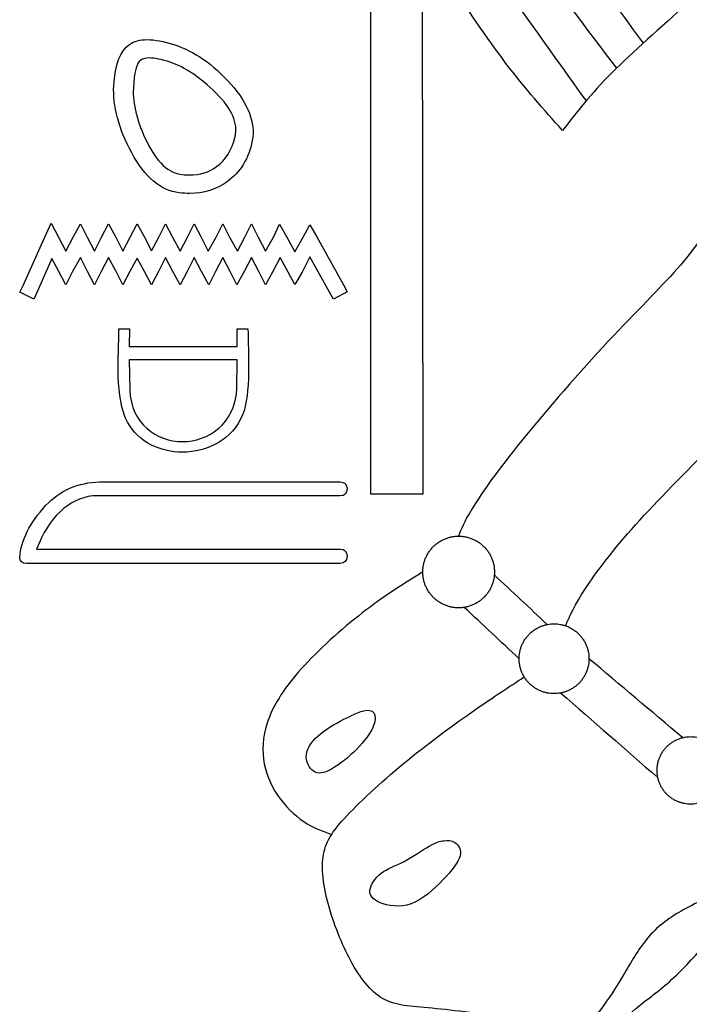
# Model space of a CAD drawing. Units: millimetres. Extents: x -94 to 96, y -67 to 64.
# Drawn here: x -55 to -44, y 17 to 33 of the extents above; entities that cross this region are included whole.
import ezdxf

# ---------------------------------------------------------------- set-up
doc = ezdxf.new("R2010")
doc.units = ezdxf.units.MM
doc.header["$MEASUREMENT"] = 0
doc.layers.add('DV1_Layer_1', color=7, linetype='Continuous')

msp = doc.modelspace()

# ---------------------------------------------------------------- linework, layer by layer
at = {"layer": 'DV1_Layer_1', "color": 5, "linetype": 'Continuous'}
for points, knots in [([(-48.333, 59.396), (-48.333, 59.396), (-48.291, 25.412), (-48.291, 25.412), (-49.132, 25.412), (-49.132, 25.412), (-49.132, 59.398), (-49.132, 59.398)], [0, 0, 0, 0, 0.25, 0.25, 0.5, 0.5, 1, 1, 1, 1]), ([(-39.228, 34.508), (-39.449, 34.721), (-39.67, 34.933), (-39.941, 35.087), (-40.212, 35.24), (-40.532, 35.334), (-40.881, 35.347), (-41.229, 35.359), (-41.606, 35.29), (-41.914, 35.165), (-42.221, 35.039), (-42.46, 34.857), (-42.796, 34.54), (-43.132, 34.223), (-43.565, 33.771), (-44.008, 33.353), (-44.451, 32.936), (-44.903, 32.552), (-45.581, 31.874), (-45.807, 31.579), (-46.033, 31.284), (-46.334, 31.623), (-46.636, 31.962), (-46.947, 32.37), (-47.258, 32.779), (-47.578, 33.256), (-47.898, 33.733), (-47.377, 33.909), (-46.856, 34.085), (-46.253, 34.336), (-45.65, 34.587), (-44.965, 34.914), (-44.447, 35.221), (-43.929, 35.529), (-43.578, 35.818), (-43.232, 36.006), (-42.887, 36.195), (-42.548, 36.283), (-42.143, 36.323), (-41.738, 36.364), (-41.267, 36.358), (-40.818, 36.22), (-40.369, 36.082), (-39.942, 35.812), (-39.618, 35.548), (-39.295, 35.284), (-39.075, 35.027), (-38.924, 34.828), (-38.772, 34.63), (-38.689, 34.491), (-38.605, 34.351)], [0, 0, 0, 0, 0.055556, 0.055556, 0.055556, 0.111111, 0.111111, 0.111111, 0.166667, 0.166667, 0.166667, 0.222222, 0.222222, 0.222222, 0.277778, 0.277778, 0.277778, 0.333333, 0.333333, 0.388889, 0.388889, 0.388889, 0.444444, 0.444444, 0.444444, 0.5, 0.5, 0.5, 0.555556, 0.555556, 0.555556, 0.611111, 0.611111, 0.611111, 0.666667, 0.666667, 0.666667, 0.722222, 0.722222, 0.722222, 0.777778, 0.777778, 0.777778, 0.833333, 0.833333, 0.833333, 0.888889, 0.888889, 0.888889, 1, 1, 1, 1]), ([(-52.742, 32.753), (-52.859, 32.753), (-52.954, 32.728), (-53.027, 32.677), (-53.18, 32.569), (-53.266, 32.348), (-53.283, 32.013), (-53.3, 31.678), (-53.203, 31.314), (-52.993, 30.922), (-52.783, 30.53), (-52.527, 30.316), (-52.226, 30.279), (-52.169, 30.272), (-52.113, 30.268), (-52.058, 30.268), (-51.828, 30.268), (-51.626, 30.332), (-51.451, 30.458), (-51.235, 30.614), (-51.1, 30.836), (-51.046, 31.122), (-50.992, 31.409), (-51.107, 31.713), (-51.391, 32.034), (-51.675, 32.355), (-51.982, 32.568), (-52.311, 32.673), (-52.478, 32.726), (-52.622, 32.753), (-52.742, 32.753)], [0, 0, 0, 0, 0.090909, 0.090909, 0.090909, 0.181818, 0.181818, 0.181818, 0.272727, 0.272727, 0.272727, 0.363636, 0.363636, 0.363636, 0.454545, 0.454545, 0.454545, 0.545455, 0.545455, 0.545455, 0.636364, 0.636364, 0.636364, 0.727273, 0.727273, 0.727273, 0.818182, 0.818182, 0.818182, 1, 1, 1, 1]), ([(-52.707, 32.457), (-52.622, 32.457), (-52.51, 32.434), (-52.371, 32.388), (-52.133, 32.308), (-51.885, 32.142), (-51.63, 31.889), (-51.374, 31.636), (-51.272, 31.402), (-51.323, 31.186), (-51.374, 30.97), (-51.474, 30.809), (-51.621, 30.701), (-51.743, 30.612), (-51.891, 30.567), (-52.063, 30.567), (-52.099, 30.567), (-52.137, 30.569), (-52.175, 30.573), (-52.397, 30.596), (-52.587, 30.77), (-52.905, 31.423), (-52.979, 31.715), (-52.967, 31.97), (-52.956, 32.226), (-52.916, 32.376), (-52.848, 32.422), (-52.815, 32.445), (-52.768, 32.457), (-52.707, 32.457)], [0, 0, 0, 0, 0.090909, 0.090909, 0.090909, 0.181818, 0.181818, 0.181818, 0.272727, 0.272727, 0.272727, 0.363636, 0.363636, 0.363636, 0.454545, 0.454545, 0.454545, 0.545455, 0.545455, 0.545455, 0.636364, 0.636364, 0.727273, 0.727273, 0.727273, 0.818182, 0.818182, 0.818182, 1, 1, 1, 1]), ([(-42.67, 31.818), (-42.837, 31.541), (-43.005, 31.264), (-43.151, 30.939), (-43.297, 30.613), (-43.423, 30.241), (-43.584, 29.916), (-43.746, 29.592), (-43.943, 29.316), (-44.236, 28.99), (-44.529, 28.665), (-44.917, 28.289), (-45.381, 27.787), (-45.845, 27.286), (-46.384, 26.659), (-46.764, 26.185), (-47.145, 25.71), (-47.368, 25.387), (-47.499, 25.17), (-47.631, 24.954), (-47.671, 24.843), (-47.712, 24.732)], [0, 0, 0, 0, 0.125, 0.125, 0.125, 0.25, 0.25, 0.25, 0.375, 0.375, 0.375, 0.5, 0.5, 0.5, 0.625, 0.625, 0.625, 0.75, 0.75, 0.75, 1, 1, 1, 1]), ([(-45.984, 23.285), (-45.911, 23.452), (-45.839, 23.619), (-45.665, 23.884), (-45.491, 24.15), (-45.215, 24.513), (-44.853, 24.916), (-44.491, 25.318), (-44.043, 25.76), (-43.626, 26.197), (-43.21, 26.634), (-42.824, 27.067), (-42.461, 27.544), (-42.097, 28.022), (-41.756, 28.546), (-41.467, 28.96), (-41.178, 29.374), (-40.942, 29.679), (-40.706, 29.984)], [0, 0, 0, 0, 0.142857, 0.142857, 0.142857, 0.285714, 0.285714, 0.285714, 0.428571, 0.428571, 0.428571, 0.571429, 0.571429, 0.571429, 0.714286, 0.714286, 0.714286, 1, 1, 1, 1]), ([(-54.295, 29.788), (-54.295, 29.788), (-54.404, 29.552), (-54.404, 29.552), (-54.748, 28.781), (-54.748, 28.781), (-54.803, 28.672), (-54.803, 28.672), (-54.576, 28.563), (-54.576, 28.563), (-54.522, 28.681), (-54.522, 28.681), (-54.286, 29.216), (-54.286, 29.216), (-54.168, 29.008), (-54.168, 29.008), (-54.059, 28.79), (-54.059, 28.79), (-53.95, 29.008), (-53.95, 29.008), (-53.823, 29.234), (-53.823, 29.234), (-53.705, 29.008), (-53.705, 29.008), (-53.597, 28.79), (-53.597, 28.79), (-53.488, 29.008), (-53.488, 29.008), (-53.37, 29.234), (-53.37, 29.234), (-53.243, 29.008), (-53.243, 29.008), (-53.134, 28.79), (-53.134, 28.79), (-53.025, 29.008), (-53.025, 29.008), (-52.907, 29.225), (-52.907, 29.225), (-52.789, 29.008), (-52.789, 29.008), (-52.672, 28.79), (-52.672, 28.79), (-52.563, 29.008), (-52.563, 29.008), (-52.445, 29.234), (-52.445, 29.234), (-52.327, 29.008), (-52.327, 29.008), (-52.209, 28.79), (-52.209, 28.79), (-52.1, 29.008), (-52.1, 29.008), (-51.982, 29.234), (-51.982, 29.234), (-51.864, 29.008), (-51.864, 29.008), (-51.746, 28.79), (-51.746, 28.79), (-51.638, 29.008), (-51.638, 29.008), (-51.52, 29.234), (-51.52, 29.234), (-51.402, 29.008), (-51.402, 29.008), (-51.293, 28.79), (-51.293, 28.79), (-51.175, 29.008), (-51.175, 29.008), (-51.057, 29.234), (-51.057, 29.234), (-50.939, 29.008), (-50.939, 29.008), (-50.83, 28.79), (-50.83, 28.79), (-50.713, 29.008), (-50.713, 29.008), (-50.595, 29.234), (-50.595, 29.234), (-50.468, 28.999), (-50.468, 28.999), (-50.359, 28.799), (-50.359, 28.799), (-50.241, 28.999), (-50.241, 28.999), (-50.114, 29.244), (-50.114, 29.244), (-49.797, 28.672), (-49.797, 28.672), (-49.733, 28.563), (-49.733, 28.563), (-49.515, 28.681), (-49.515, 28.681), (-49.57, 28.79), (-49.57, 28.79), (-50.005, 29.57), (-50.005, 29.57), (-50.114, 29.761), (-50.114, 29.761), (-50.223, 29.561), (-50.223, 29.561), (-50.359, 29.325), (-50.359, 29.325), (-50.486, 29.561), (-50.486, 29.561), (-50.604, 29.77), (-50.604, 29.77), (-50.703, 29.561), (-50.703, 29.561), (-50.83, 29.334), (-50.83, 29.334), (-50.948, 29.561), (-50.948, 29.561), (-51.057, 29.779), (-51.057, 29.779), (-51.166, 29.561), (-51.166, 29.561), (-51.284, 29.334), (-51.284, 29.334), (-51.411, 29.561), (-51.411, 29.561), (-51.52, 29.779), (-51.52, 29.779), (-51.629, 29.561), (-51.629, 29.561), (-51.756, 29.334), (-51.756, 29.334), (-51.873, 29.561), (-51.873, 29.561), (-51.982, 29.779), (-51.982, 29.779), (-52.091, 29.561), (-52.091, 29.561), (-52.209, 29.334), (-52.209, 29.334), (-52.336, 29.561), (-52.336, 29.561), (-52.445, 29.779), (-52.445, 29.779), (-52.554, 29.561), (-52.554, 29.561), (-52.672, 29.343), (-52.672, 29.343), (-52.789, 29.561), (-52.789, 29.561), (-52.907, 29.779), (-52.907, 29.779), (-53.016, 29.561), (-53.016, 29.561), (-53.134, 29.334), (-53.134, 29.334), (-53.252, 29.561), (-53.252, 29.561), (-53.37, 29.779), (-53.37, 29.779), (-53.479, 29.561), (-53.479, 29.561), (-53.597, 29.334), (-53.597, 29.334), (-53.715, 29.561), (-53.715, 29.561), (-53.823, 29.779), (-53.823, 29.779), (-53.941, 29.561), (-53.941, 29.561), (-54.059, 29.334), (-54.059, 29.334), (-54.177, 29.561), (-54.177, 29.561), (-54.295, 29.788), (-54.295, 29.788)], [0, 0, 0, 0, 0.011765, 0.011765, 0.023529, 0.023529, 0.035294, 0.035294, 0.047059, 0.047059, 0.058824, 0.058824, 0.070588, 0.070588, 0.082353, 0.082353, 0.094118, 0.094118, 0.105882, 0.105882, 0.117647, 0.117647, 0.129412, 0.129412, 0.141176, 0.141176, 0.152941, 0.152941, 0.164706, 0.164706, 0.176471, 0.176471, 0.188235, 0.188235, 0.2, 0.2, 0.211765, 0.211765, 0.223529, 0.223529, 0.235294, 0.235294, 0.247059, 0.247059, 0.258824, 0.258824, 0.270588, 0.270588, 0.282353, 0.282353, 0.294118, 0.294118, 0.305882, 0.305882, 0.317647, 0.317647, 0.329412, 0.329412, 0.341176, 0.341176, 0.352941, 0.352941, 0.364706, 0.364706, 0.376471, 0.376471, 0.388235, 0.388235, 0.4, 0.4, 0.411765, 0.411765, 0.423529, 0.423529, 0.435294, 0.435294, 0.447059, 0.447059, 0.458824, 0.458824, 0.470588, 0.470588, 0.482353, 0.482353, 0.494118, 0.494118, 0.505882, 0.505882, 0.517647, 0.517647, 0.529412, 0.529412, 0.541176, 0.541176, 0.552941, 0.552941, 0.564706, 0.564706, 0.576471, 0.576471, 0.588235, 0.588235, 0.6, 0.6, 0.611765, 0.611765, 0.623529, 0.623529, 0.635294, 0.635294, 0.647059, 0.647059, 0.658824, 0.658824, 0.670588, 0.670588, 0.682353, 0.682353, 0.694118, 0.694118, 0.705882, 0.705882, 0.717647, 0.717647, 0.729412, 0.729412, 0.741176, 0.741176, 0.752941, 0.752941, 0.764706, 0.764706, 0.776471, 0.776471, 0.788235, 0.788235, 0.8, 0.8, 0.811765, 0.811765, 0.823529, 0.823529, 0.835294, 0.835294, 0.847059, 0.847059, 0.858824, 0.858824, 0.870588, 0.870588, 0.882353, 0.882353, 0.894118, 0.894118, 0.905882, 0.905882, 0.917647, 0.917647, 0.929412, 0.929412, 0.941176, 0.941176, 0.952941, 0.952941, 0.964706, 0.964706, 0.976471, 0.976471, 1, 1, 1, 1]), ([(-53.201, 28.083), (-53.201, 27.642), (-53.271, 26.96), (-53.061, 26.576), (-52.882, 26.247), (-52.531, 26.089), (-52.177, 26.089), (-51.772, 26.089), (-51.362, 26.296), (-51.201, 26.692), (-51.064, 27.025), (-51.115, 27.703), (-51.115, 28.083), (-51.115, 28.083), (-51.288, 28.083), (-51.288, 28.083), (-51.289, 27.797), (-51.289, 27.797), (-53.034, 27.797), (-53.034, 27.797), (-53.027, 28.083), (-53.027, 28.083), (-53.201, 28.083), (-53.201, 28.083)], [0, 0, 0, 0, 0.1, 0.1, 0.1, 0.2, 0.2, 0.2, 0.3, 0.3, 0.3, 0.4, 0.4, 0.4, 0.5, 0.5, 0.6, 0.6, 0.7, 0.7, 0.8, 0.8, 1, 1, 1, 1]), ([(-51.289, 27.579), (-51.289, 27.579), (-51.294, 27.097), (-51.294, 27.097), (-51.336, 26.539), (-51.756, 26.26), (-52.173, 26.26), (-52.589, 26.26), (-53.001, 26.539), (-53.025, 27.097), (-53.025, 27.097), (-53.034, 27.579), (-53.034, 27.579), (-51.289, 27.579), (-51.289, 27.579)], [0, 0, 0, 0, 0.166667, 0.166667, 0.166667, 0.333333, 0.333333, 0.333333, 0.5, 0.5, 0.5, 0.666667, 0.666667, 1, 1, 1, 1]), ([(-53.511, 25.608), (-53.863, 25.6), (-54.154, 25.473), (-54.384, 25.226), (-54.639, 24.947), (-54.779, 24.668), (-54.803, 24.389), (-54.803, 24.325), (-54.767, 24.292), (-54.694, 24.292), (-54.694, 24.292), (-49.625, 24.292), (-49.625, 24.292), (-49.552, 24.292), (-49.515, 24.331), (-49.515, 24.408), (-49.515, 24.484), (-49.552, 24.523), (-49.625, 24.523), (-49.625, 24.523), (-54.53, 24.523), (-54.53, 24.523), (-54.328, 25.04), (-54.025, 25.327), (-53.621, 25.384), (-53.621, 25.384), (-49.625, 25.384), (-49.625, 25.384), (-49.552, 25.384), (-49.515, 25.422), (-49.515, 25.499), (-49.515, 25.572), (-49.552, 25.608), (-49.625, 25.608), (-49.625, 25.608), (-53.511, 25.608), (-53.511, 25.608)], [0, 0, 0, 0, 0.076923, 0.076923, 0.076923, 0.153846, 0.153846, 0.153846, 0.230769, 0.230769, 0.230769, 0.307692, 0.307692, 0.307692, 0.384615, 0.384615, 0.384615, 0.461538, 0.461538, 0.461538, 0.538462, 0.538462, 0.538462, 0.615385, 0.615385, 0.615385, 0.692308, 0.692308, 0.692308, 0.769231, 0.769231, 0.769231, 0.846154, 0.846154, 0.846154, 1, 1, 1, 1]), ([(-48.291, 24.153), (-48.581, 23.974), (-48.87, 23.796), (-49.205, 23.54), (-49.539, 23.285), (-49.918, 22.953), (-50.198, 22.65), (-50.479, 22.348), (-50.661, 22.075), (-50.764, 21.825), (-50.867, 21.574), (-50.892, 21.345), (-50.864, 21.132), (-50.836, 20.919), (-50.755, 20.722), (-50.637, 20.548), (-50.52, 20.374), (-50.366, 20.224), (-50.214, 20.122), (-50.063, 20.02), (-49.913, 19.966), (-49.763, 19.912)], [0, 0, 0, 0, 0.125, 0.125, 0.125, 0.25, 0.25, 0.25, 0.375, 0.375, 0.375, 0.5, 0.5, 0.5, 0.625, 0.625, 0.625, 0.75, 0.75, 0.75, 1, 1, 1, 1]), ([(-43.329, 19.047), (-43.59, 18.935), (-43.851, 18.823), (-44.074, 18.699), (-44.297, 18.576), (-44.482, 18.441), (-44.786, 18.096), (-44.905, 17.886), (-45.033, 17.672), (-45.162, 17.457), (-45.3, 17.238), (-45.405, 17.1), (-45.509, 16.962), (-45.582, 16.906), (-45.795, 16.89), (-46.008, 16.874), (-46.362, 16.899), (-46.785, 16.946), (-47.208, 16.993), (-47.7, 17.062), (-48.071, 17.098), (-48.442, 17.134), (-48.693, 17.137), (-48.901, 17.242), (-49.11, 17.347), (-49.276, 17.554), (-49.426, 17.82), (-49.576, 18.087), (-49.711, 18.413), (-49.89, 19.03), (-49.934, 19.321), (-49.901, 19.553), (-49.868, 19.785), (-49.758, 19.957), (-49.519, 20.213), (-49.279, 20.468), (-48.909, 20.806), (-48.532, 21.115), (-48.154, 21.424), (-47.769, 21.703), (-47.454, 21.921), (-47.14, 22.14), (-46.896, 22.299), (-46.652, 22.458)], [0, 0, 0, 0, 0.0625, 0.0625, 0.0625, 0.125, 0.125, 0.1875, 0.1875, 0.1875, 0.25, 0.25, 0.25, 0.3125, 0.3125, 0.3125, 0.375, 0.375, 0.375, 0.4375, 0.4375, 0.4375, 0.5, 0.5, 0.5, 0.5625, 0.5625, 0.5625, 0.625, 0.625, 0.6875, 0.6875, 0.6875, 0.75, 0.75, 0.75, 0.8125, 0.8125, 0.8125, 0.875, 0.875, 0.875, 1, 1, 1, 1]), ([(-49.482, 21.814), (-49.595, 21.759), (-49.758, 21.677), (-49.893, 21.579), (-50.028, 21.48), (-50.134, 21.364), (-50.164, 21.248), (-50.194, 21.132), (-50.147, 21.016), (-50.081, 20.955), (-50.015, 20.894), (-49.931, 20.888), (-49.811, 20.944), (-49.692, 21.001), (-49.539, 21.12), (-49.407, 21.245), (-49.276, 21.37), (-49.166, 21.502), (-49.11, 21.616), (-49.053, 21.731), (-49.05, 21.828), (-49.081, 21.876), (-49.113, 21.925), (-49.179, 21.925), (-49.243, 21.911), (-49.307, 21.897), (-49.37, 21.869), (-49.482, 21.814)], [0, 0, 0, 0, 0.1, 0.1, 0.1, 0.2, 0.2, 0.2, 0.3, 0.3, 0.3, 0.4, 0.4, 0.4, 0.5, 0.5, 0.5, 0.6, 0.6, 0.6, 0.7, 0.7, 0.7, 0.8, 0.8, 0.8, 1, 1, 1, 1]), ([(-48.188, 19.725), (-48.298, 19.663), (-48.452, 19.553), (-48.593, 19.478), (-48.734, 19.403), (-48.862, 19.362), (-48.962, 19.287), (-49.063, 19.212), (-49.135, 19.102), (-49.144, 19.014), (-49.154, 18.926), (-49.1, 18.861), (-48.978, 18.811), (-48.856, 18.76), (-48.665, 18.726), (-48.292, 18.861), (-48.11, 19.03), (-47.966, 19.18), (-47.822, 19.331), (-47.715, 19.462), (-47.689, 19.566), (-47.662, 19.669), (-47.715, 19.744), (-47.772, 19.782), (-47.828, 19.819), (-47.888, 19.819), (-47.95, 19.812), (-48.013, 19.804), (-48.079, 19.788), (-48.188, 19.725)], [0, 0, 0, 0, 0.090909, 0.090909, 0.090909, 0.181818, 0.181818, 0.181818, 0.272727, 0.272727, 0.272727, 0.363636, 0.363636, 0.363636, 0.454545, 0.454545, 0.545455, 0.545455, 0.545455, 0.636364, 0.636364, 0.636364, 0.727273, 0.727273, 0.727273, 0.818182, 0.818182, 0.818182, 1, 1, 1, 1]), ([(-41.794, 17.895), (-41.962, 17.788), (-42.13, 17.68), (-42.258, 17.52), (-42.386, 17.36), (-42.473, 17.147), (-42.566, 16.949), (-42.658, 16.752), (-42.755, 16.57), (-42.851, 16.409), (-42.947, 16.248), (-43.041, 16.107), (-43.348, 15.931), (-43.561, 15.897), (-43.999, 15.919), (-44.225, 15.975), (-44.416, 16.042), (-44.607, 16.11), (-44.764, 16.188), (-44.869, 16.263), (-44.974, 16.338), (-45.027, 16.41), (-45.06, 16.5), (-45.093, 16.589), (-45.105, 16.696), (-45.08, 16.793), (-45.055, 16.89), (-44.993, 16.978), (-44.853, 17.097), (-44.714, 17.216), (-44.498, 17.366), (-44.302, 17.54), (-44.106, 17.714), (-43.93, 17.911), (-43.755, 18.104), (-43.579, 18.297), (-43.404, 18.485), (-43.296, 18.604), (-43.188, 18.724), (-43.148, 18.775), (-43.108, 18.826)], [0, 0, 0, 0, 0.066667, 0.066667, 0.066667, 0.133333, 0.133333, 0.133333, 0.2, 0.2, 0.2, 0.266667, 0.266667, 0.333333, 0.333333, 0.4, 0.4, 0.4, 0.466667, 0.466667, 0.466667, 0.533333, 0.533333, 0.533333, 0.6, 0.6, 0.6, 0.666667, 0.666667, 0.666667, 0.733333, 0.733333, 0.733333, 0.8, 0.8, 0.8, 0.866667, 0.866667, 0.866667, 1, 1, 1, 1])]:
    msp.add_open_spline(points, degree=3, knots=knots, dxfattribs=at)
for points in [[(-46.015, 34.437), (-45.587, 33.856), (-45.158, 33.275), (-44.729, 32.694)], [(-46.601, 34.195), (-46.122, 33.561), (-45.642, 32.926), (-45.163, 32.291)], [(-47.226, 33.963), (-46.702, 33.23), (-46.178, 32.496), (-45.654, 31.763)], [(-46.281, 23.306), (-46.566, 23.572), (-46.85, 23.839), (-47.135, 24.106)], [(-46.735, 22.752), (-47.03, 23.028), (-47.325, 23.305), (-47.62, 23.581)], [(-44.094, 21.477), (-44.598, 21.902), (-45.102, 22.327), (-45.606, 22.752)], [(-46.062, 22.198), (-45.54, 21.743), (-45.017, 21.287), (-44.495, 20.832)]]:
    msp.add_open_spline(points, degree=3, dxfattribs=at)
for points, knots in [([(-47.133, 24.153), (-47.133, 24.732), (-47.712, 24.732), (-48.291, 24.732), (-48.291, 24.153), (-48.291, 23.574), (-47.712, 23.574), (-47.133, 23.574), (-47.133, 24.153)], [0, 0, 0, 1.570796, 1.570796, 3.141593, 3.141593, 4.712389, 4.712389, 6.283185, 6.283185, 6.283185]), ([(-45.606, 22.752), (-45.606, 23.316), (-46.171, 23.316), (-46.735, 23.316), (-46.735, 22.752), (-46.735, 22.188), (-46.171, 22.188), (-45.606, 22.188), (-45.606, 22.752)], [0, 0, 0, 0.0694355, 0.0694355, 0.138871, 0.138871, 0.2083064, 0.2083064, 0.2777419, 0.2777419, 0.2777419]), ([(-43.416, 20.947), (-43.416, 21.493), (-43.962, 21.493), (-44.507, 21.493), (-44.507, 20.947), (-44.507, 20.402), (-43.962, 20.402), (-43.416, 20.402), (-43.416, 20.947)], [0, 0, 0, 0.067095, 0.067095, 0.13419, 0.13419, 0.201285, 0.201285, 0.26838, 0.26838, 0.26838])]:
    msp.add_rational_spline(points, [1, 0.707106781187, 1, 0.707106781187, 1, 0.707106781187, 1, 0.707106781187, 1], degree=2, knots=knots, dxfattribs=at)

doc.saveas('drawing.dxf')
